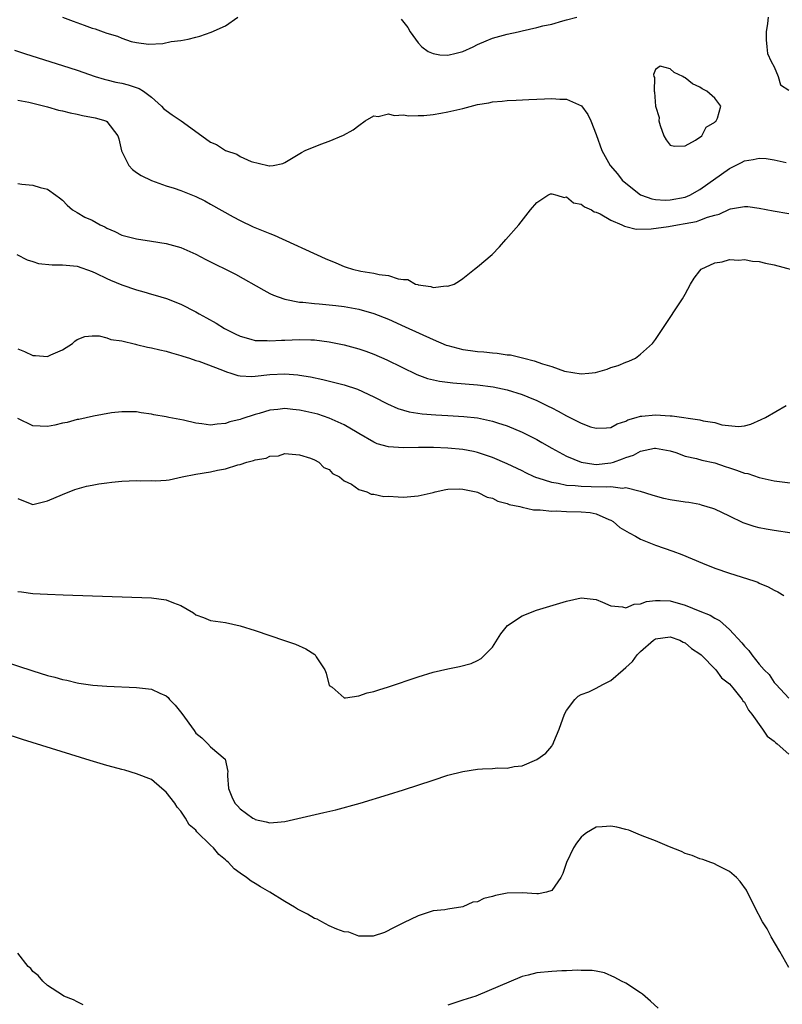
# Model space of a CAD drawing. Units: inches. Extents: x 2625000 to 2628000, y 1500000 to 1503000.
# Drawn here: x 2625121 to 2625224, y 1502564 to 1502697 of the extents above; entities that cross this region are included whole.
import ezdxf

# ---------------------------------------------------------------- set-up
doc = ezdxf.new("R2010")
doc.units = ezdxf.units.IN
doc.header["$MEASUREMENT"] = 0
doc.layers.add('LD26251500_2ft', color=108, linetype='Continuous')

msp = doc.modelspace()

# ---------------------------------------------------------------- linework, layer by layer
at = {"layer": 'LD26251500_2ft'}
for points, elevation in [([(2625127, 1502697), (2625128.44, 1502696.44), (2625129.93, 1502695.93), (2625131, 1502695.52), (2625131.42, 1502695.42), (2625132.48, 1502695), (2625133, 1502694.82), (2625134.43, 1502694.43), (2625135, 1502694.15), (2625136.27, 1502693.73), (2625137, 1502693.59), (2625138.63, 1502693.37), (2625140.56, 1502693.44), (2625141.69, 1502693.69), (2625143, 1502693.86), (2625143.98, 1502694.02), (2625145, 1502694.3), (2625145.56, 1502694.44), (2625147.05, 1502694.95), (2625149, 1502695.84), (2625150.67, 1502697)], 8068), ([(2625172.7, 1502696.7), (2625173.62, 1502695.62), (2625173.91, 1502695), (2625175, 1502693.53), (2625175.5, 1502693), (2625176.35, 1502692.35), (2625177, 1502692.09), (2625177.9, 1502691.9), (2625179, 1502691.86), (2625180.14, 1502692.14), (2625181, 1502692.38), (2625182.4, 1502693), (2625183, 1502693.3), (2625184.18, 1502693.82), (2625185, 1502694.15), (2625187, 1502694.7), (2625188.46, 1502695), (2625189, 1502695.16), (2625191, 1502695.61), (2625191.82, 1502695.82), (2625193, 1502696.07), (2625194.49, 1502696.49), (2625195, 1502696.61), (2625196.4, 1502697)], 8068), ([(2625222.2, 1502697), (2625222.13, 1502696.13), (2625221.94, 1502695), (2625221.95, 1502693.95), (2625222.02, 1502693), (2625222.11, 1502692.11), (2625222.62, 1502691), (2625223, 1502690.3), (2625223.55, 1502689), (2625223.85, 1502687.85), (2625225, 1502687.14)], 8068), ([(2625120.54, 1502692.54), (2625122.04, 1502692.04), (2625127, 1502690.47), (2625129, 1502689.83), (2625131.42, 1502689), (2625132.63, 1502688.63), (2625133, 1502688.55), (2625134.23, 1502688.23), (2625135, 1502688.09), (2625135.86, 1502687.86), (2625137.36, 1502687.36), (2625137.93, 1502687), (2625139, 1502686.2), (2625140.37, 1502685), (2625140.66, 1502684.66), (2625141, 1502684.39), (2625141.8, 1502683.8), (2625143.01, 1502683.01), (2625145.83, 1502681), (2625147, 1502680.14), (2625147.81, 1502679.81), (2625149, 1502679.03), (2625150.51, 1502678.51), (2625151, 1502678.19), (2625152.48, 1502677.52), (2625154.73, 1502677), (2625154.96, 1502676.96), (2625155, 1502676.94), (2625155.42, 1502677), (2625156.72, 1502677.28), (2625157, 1502677.41), (2625159.24, 1502678.76), (2625159.73, 1502679), (2625161.88, 1502679.88), (2625163, 1502680.28), (2625164.91, 1502681.09), (2625166.21, 1502681.79), (2625167, 1502682.4), (2625167.83, 1502683), (2625169, 1502683.67), (2625169.61, 1502683.61), (2625171, 1502683.97), (2625171.75, 1502683.75), (2625173, 1502683.82), (2625173.69, 1502683.69), (2625175, 1502683.73), (2625175.74, 1502683.74), (2625177, 1502683.87), (2625178.03, 1502684.03), (2625179, 1502684.21), (2625181, 1502684.68), (2625183, 1502685.21), (2625184.54, 1502685.46), (2625185, 1502685.58), (2625186.33, 1502685.67), (2625187, 1502685.75), (2625188.21, 1502685.79), (2625189.9, 1502685.9), (2625191, 1502685.95), (2625192.03, 1502685.97), (2625193, 1502686.03), (2625194.08, 1502685.92), (2625195, 1502685.92), (2625197.02, 1502685.02), (2625197.88, 1502683.88), (2625198.28, 1502683), (2625199, 1502681.19), (2625199.78, 1502679), (2625200.91, 1502677), (2625201.86, 1502675.86), (2625202.53, 1502675), (2625203, 1502674.59), (2625205, 1502673.05), (2625205.11, 1502673), (2625206.51, 1502672.51), (2625207, 1502672.42), (2625208.33, 1502672.33), (2625209, 1502672.35), (2625211, 1502672.73), (2625211.63, 1502673), (2625213, 1502673.76), (2625217, 1502676.6), (2625217.81, 1502677), (2625218.6, 1502677.4), (2625219, 1502677.63), (2625220.2, 1502677.8), (2625221, 1502678), (2625221.93, 1502677.93), (2625223, 1502677.77), (2625224.62, 1502677.38)], 8066), ([(2625121, 1502685.8), (2625122.47, 1502685.53), (2625123, 1502685.38), (2625125, 1502684.92), (2625126.47, 1502684.47), (2625127, 1502684.38), (2625128.07, 1502684.07), (2625129, 1502683.89), (2625129.72, 1502683.72), (2625131.41, 1502683.41), (2625132.85, 1502683), (2625133, 1502682.92), (2625134.49, 1502681), (2625134.6, 1502680.6), (2625134.99, 1502678.99), (2625135.98, 1502677), (2625136.44, 1502676.44), (2625137, 1502676.05), (2625137.64, 1502675.64), (2625139, 1502674.98), (2625141, 1502674.26), (2625142.06, 1502673.94), (2625143, 1502673.6), (2625145, 1502672.82), (2625146.21, 1502672.21), (2625147, 1502671.79), (2625150.05, 1502670.05), (2625151, 1502669.56), (2625152.74, 1502668.74), (2625155, 1502667.81), (2625155.59, 1502667.59), (2625162.45, 1502664.45), (2625163.88, 1502663.88), (2625165, 1502663.38), (2625165.3, 1502663.3), (2625166.14, 1502663), (2625167.27, 1502662.73), (2625169, 1502662.48), (2625169.71, 1502662.29), (2625171, 1502662.16), (2625172.3, 1502661.7), (2625173, 1502661.62), (2625173.6, 1502661.6), (2625174.64, 1502661), (2625174.93, 1502660.93), (2625175, 1502660.88), (2625176.69, 1502660.69), (2625177, 1502660.53), (2625178.76, 1502660.76), (2625179, 1502660.7), (2625179.84, 1502661), (2625180.56, 1502661.44), (2625181, 1502661.76), (2625182.57, 1502663), (2625183, 1502663.31), (2625184.96, 1502665), (2625185.96, 1502666.04), (2625186.83, 1502667), (2625188.56, 1502669), (2625190.15, 1502671), (2625191, 1502672.01), (2625192.49, 1502673), (2625192.84, 1502673.16), (2625193, 1502673.16), (2625193.7, 1502673), (2625194.67, 1502672.67), (2625195, 1502672.75), (2625195.96, 1502671.96), (2625197, 1502671.78), (2625197.42, 1502671.42), (2625198.39, 1502671), (2625198.74, 1502670.74), (2625199, 1502670.7), (2625199.54, 1502670.46), (2625201, 1502669.62), (2625202.46, 1502669), (2625202.81, 1502668.81), (2625203, 1502668.78), (2625204.41, 1502668.41), (2625206.43, 1502668.43), (2625208.77, 1502668.77), (2625209.99, 1502669), (2625211, 1502669.16), (2625212.55, 1502669.45), (2625213, 1502669.6), (2625214.02, 1502670.02), (2625215, 1502670.29), (2625215.59, 1502670.41), (2625217, 1502671.1), (2625217.14, 1502671.14), (2625219, 1502671.46), (2625219.44, 1502671.44), (2625221, 1502671.24), (2625222.88, 1502670.88), (2625225, 1502670.52)], 8064), ([(2625121, 1502674.58), (2625121.53, 1502674.47), (2625123, 1502674.33), (2625123.99, 1502674.01), (2625125, 1502673.82), (2625126.1, 1502673), (2625126.63, 1502672.63), (2625127, 1502672.33), (2625127.63, 1502671.63), (2625128.37, 1502671), (2625129, 1502670.65), (2625130.04, 1502670.04), (2625131, 1502669.62), (2625132.11, 1502669), (2625132.71, 1502668.71), (2625133, 1502668.54), (2625134.08, 1502668.08), (2625135, 1502667.61), (2625137, 1502667.09), (2625139, 1502666.8), (2625141, 1502666.49), (2625143, 1502665.93), (2625145, 1502665.03), (2625146.33, 1502664.33), (2625150.35, 1502662.35), (2625154.17, 1502660.17), (2625155, 1502659.75), (2625155.5, 1502659.5), (2625156.86, 1502659), (2625157, 1502658.96), (2625159, 1502658.58), (2625159.43, 1502658.57), (2625161, 1502658.38), (2625161.66, 1502658.34), (2625163, 1502658.21), (2625163.89, 1502658.11), (2625165, 1502657.96), (2625167, 1502657.6), (2625169, 1502657.05), (2625171, 1502656.25), (2625173.25, 1502655.25), (2625177, 1502653.51), (2625178.78, 1502652.78), (2625179, 1502652.71), (2625180.34, 1502652.34), (2625181, 1502652.2), (2625182.04, 1502652.04), (2625183, 1502651.92), (2625183.85, 1502651.85), (2625185, 1502651.72), (2625185.67, 1502651.67), (2625187, 1502651.48), (2625187.44, 1502651.44), (2625189.07, 1502651.07), (2625189.25, 1502651), (2625190.66, 1502650.66), (2625191.77, 1502650.23), (2625193, 1502649.87), (2625194.72, 1502649.28), (2625197, 1502648.92), (2625198.02, 1502649), (2625198.91, 1502649.09), (2625200.47, 1502649.53), (2625201, 1502649.74), (2625201.97, 1502650.03), (2625203, 1502650.47), (2625203.41, 1502650.59), (2625204.31, 1502651), (2625205, 1502651.57), (2625206.59, 1502653), (2625207, 1502653.53), (2625208.01, 1502655), (2625210.63, 1502659), (2625211, 1502659.64), (2625211.74, 1502661), (2625212.22, 1502661.78), (2625213, 1502662.8), (2625213.16, 1502663), (2625215, 1502663.86), (2625216, 1502664), (2625217, 1502664.3), (2625218.23, 1502664.23), (2625219, 1502664.32), (2625220.11, 1502664.11), (2625221, 1502664.05), (2625221.84, 1502663.84), (2625223, 1502663.61), (2625227, 1502662.54)], 8062), ([(2625120.86, 1502665), (2625122.26, 1502664.26), (2625123, 1502664.05), (2625123.79, 1502663.79), (2625125.61, 1502663.61), (2625127, 1502663.61), (2625129, 1502663.42), (2625131, 1502662.71), (2625131.53, 1502662.47), (2625133, 1502661.74), (2625133.51, 1502661.51), (2625135, 1502660.91), (2625137, 1502660.22), (2625137.97, 1502659.97), (2625139, 1502659.65), (2625139.52, 1502659.52), (2625141.04, 1502659.04), (2625143, 1502658.28), (2625145, 1502657.27), (2625145.46, 1502657), (2625146.46, 1502656.46), (2625147.73, 1502655.73), (2625148.86, 1502655), (2625150.31, 1502654.31), (2625151, 1502653.96), (2625152.41, 1502653.59), (2625153, 1502653.4), (2625154.61, 1502653.39), (2625155, 1502653.33), (2625156.54, 1502653.46), (2625157, 1502653.45), (2625159, 1502653.53), (2625160.53, 1502653.47), (2625161, 1502653.47), (2625163, 1502653.22), (2625165, 1502652.81), (2625167, 1502652.27), (2625167.94, 1502651.94), (2625169, 1502651.55), (2625170.77, 1502650.77), (2625174.8, 1502648.8), (2625176.26, 1502648.26), (2625177.89, 1502647.89), (2625179.67, 1502647.67), (2625183, 1502647.4), (2625185.13, 1502647.13), (2625187, 1502646.74), (2625189, 1502646.11), (2625189.8, 1502645.8), (2625191, 1502645.29), (2625192.54, 1502644.54), (2625193, 1502644.3), (2625193.87, 1502643.87), (2625195, 1502643.22), (2625195.16, 1502643.16), (2625197, 1502642.23), (2625198.23, 1502641.77), (2625199, 1502641.57), (2625200.38, 1502641.62), (2625201, 1502641.68), (2625201.83, 1502642.17), (2625203, 1502642.52), (2625203.29, 1502642.71), (2625204.4, 1502643), (2625205, 1502643.18), (2625205.18, 1502643.18), (2625207, 1502643.37), (2625209, 1502643.24), (2625209.24, 1502643.24), (2625213, 1502642.7), (2625213.43, 1502642.57), (2625215, 1502642.32), (2625215.97, 1502642.03), (2625218.21, 1502641.79), (2625219, 1502641.9), (2625219.87, 1502642.13), (2625221.27, 1502642.73), (2625221.83, 1502643), (2625224.64, 1502644.64)], 8060), ([(2625121, 1502652.25), (2625121.91, 1502651.91), (2625123, 1502651.35), (2625123.38, 1502651.38), (2625125, 1502651.22), (2625125.46, 1502651.46), (2625127, 1502652.14), (2625128.36, 1502653), (2625128.7, 1502653.3), (2625129, 1502653.54), (2625130.05, 1502653.95), (2625131, 1502654.03), (2625131.98, 1502654.02), (2625133, 1502653.77), (2625133.55, 1502653.55), (2625135, 1502653.34), (2625136.88, 1502652.88), (2625137, 1502652.87), (2625138.5, 1502652.5), (2625139, 1502652.42), (2625140.13, 1502652.13), (2625141, 1502651.95), (2625141.71, 1502651.71), (2625143, 1502651.37), (2625143.26, 1502651.26), (2625144.15, 1502651), (2625145, 1502650.71), (2625145.41, 1502650.59), (2625148.61, 1502649.39), (2625149.15, 1502649.15), (2625149.71, 1502649), (2625150.66, 1502648.66), (2625151, 1502648.62), (2625152.54, 1502648.54), (2625153, 1502648.58), (2625155, 1502648.8), (2625157, 1502648.89), (2625158.76, 1502648.76), (2625159, 1502648.73), (2625160.48, 1502648.48), (2625162.13, 1502648.13), (2625163.74, 1502647.74), (2625165, 1502647.41), (2625166.81, 1502646.81), (2625169, 1502645.8), (2625170.84, 1502644.84), (2625172.23, 1502644.23), (2625173.78, 1502643.78), (2625175.52, 1502643.52), (2625177.38, 1502643.38), (2625179, 1502643.3), (2625181.16, 1502643.16), (2625183, 1502642.95), (2625185, 1502642.53), (2625185.71, 1502642.29), (2625187, 1502641.88), (2625189, 1502641.04), (2625190.37, 1502640.37), (2625191, 1502640.03), (2625191.66, 1502639.66), (2625193, 1502638.88), (2625195, 1502637.78), (2625196.97, 1502636.97), (2625198.7, 1502636.7), (2625199, 1502636.69), (2625201, 1502636.89), (2625201.35, 1502637), (2625202.56, 1502637.44), (2625203, 1502637.61), (2625204.06, 1502637.94), (2625205, 1502638.46), (2625206.87, 1502638.87), (2625207, 1502638.88), (2625209, 1502638.5), (2625209.73, 1502638.27), (2625211, 1502637.82), (2625212.52, 1502637.48), (2625213.25, 1502637.25), (2625215, 1502636.89), (2625216.41, 1502636.41), (2625217, 1502636.23), (2625217.93, 1502635.93), (2625219, 1502635.52), (2625219.45, 1502635.45), (2625221, 1502634.9), (2625223, 1502634.48), (2625225.88, 1502634.12)], 8058), ([(2625225.4, 1502627.4), (2625223, 1502627.76), (2625221.95, 1502627.95), (2625221, 1502628.14), (2625220.32, 1502628.32), (2625218.83, 1502628.83), (2625217, 1502629.72), (2625215, 1502630.66), (2625214.76, 1502630.76), (2625213.21, 1502631.21), (2625213, 1502631.26), (2625211.52, 1502631.53), (2625211, 1502631.59), (2625209, 1502631.91), (2625208.11, 1502632.11), (2625207, 1502632.4), (2625206.56, 1502632.56), (2625205, 1502633.05), (2625204.95, 1502633.05), (2625203, 1502633.51), (2625202.56, 1502633.44), (2625201, 1502633.65), (2625200.4, 1502633.6), (2625198.32, 1502633.68), (2625197, 1502633.7), (2625196.19, 1502633.81), (2625195, 1502633.86), (2625193.87, 1502634.13), (2625193, 1502634.24), (2625191.17, 1502634.83), (2625191, 1502634.87), (2625190.66, 1502635), (2625189.53, 1502635.53), (2625189, 1502635.81), (2625187, 1502636.78), (2625185, 1502637.64), (2625184.06, 1502637.94), (2625183, 1502638.3), (2625182.44, 1502638.44), (2625181, 1502638.71), (2625179, 1502638.89), (2625177.04, 1502638.96), (2625175.04, 1502638.96), (2625173, 1502638.94), (2625171, 1502639.06), (2625169.48, 1502639.48), (2625169, 1502639.67), (2625167, 1502640.85), (2625166.77, 1502641), (2625165, 1502642.02), (2625163, 1502642.91), (2625161.45, 1502643.45), (2625159.84, 1502643.84), (2625159, 1502644.02), (2625158.09, 1502644.09), (2625157, 1502644.21), (2625156.08, 1502644.08), (2625155, 1502644), (2625153.55, 1502643.55), (2625153, 1502643.41), (2625151.19, 1502642.81), (2625151, 1502642.73), (2625149.59, 1502642.41), (2625149, 1502642.2), (2625147.87, 1502642.13), (2625147, 1502641.99), (2625145.83, 1502642.17), (2625145, 1502642.25), (2625143.36, 1502642.64), (2625141.34, 1502643), (2625141, 1502643.08), (2625139.35, 1502643.35), (2625139, 1502643.46), (2625137.63, 1502643.63), (2625137, 1502643.76), (2625135, 1502643.77), (2625133.62, 1502643.62), (2625131.21, 1502643.21), (2625129.24, 1502642.76), (2625129, 1502642.72), (2625127.65, 1502642.35), (2625127, 1502642.23), (2625126, 1502642), (2625125, 1502641.82), (2625123, 1502641.89), (2625121, 1502642.89)], 8056), ([(2625121, 1502632.09), (2625121.76, 1502631.76), (2625123, 1502631.3), (2625123.38, 1502631.38), (2625125, 1502631.78), (2625127, 1502632.64), (2625128.69, 1502633.31), (2625129, 1502633.38), (2625130.24, 1502633.76), (2625131, 1502633.87), (2625131.92, 1502634.08), (2625133, 1502634.21), (2625133.69, 1502634.31), (2625135, 1502634.43), (2625137, 1502634.51), (2625137.53, 1502634.47), (2625139, 1502634.5), (2625139.55, 1502634.45), (2625141, 1502634.57), (2625141.41, 1502634.59), (2625143.18, 1502635), (2625145, 1502635.35), (2625147, 1502635.68), (2625147.92, 1502635.92), (2625149, 1502636.09), (2625150.65, 1502636.65), (2625151, 1502636.69), (2625151.86, 1502637), (2625152.8, 1502637.2), (2625153, 1502637.3), (2625154.49, 1502637.51), (2625155, 1502637.8), (2625156.15, 1502637.85), (2625157, 1502638.15), (2625159, 1502637.97), (2625160.47, 1502637.53), (2625161, 1502637.3), (2625161.61, 1502637), (2625162.27, 1502636.27), (2625163, 1502636), (2625163.45, 1502635.45), (2625164.38, 1502635), (2625165, 1502634.47), (2625166, 1502634), (2625167, 1502633.29), (2625168.06, 1502633), (2625168.67, 1502632.67), (2625169, 1502632.69), (2625170.38, 1502632.38), (2625171, 1502632.39), (2625172.3, 1502632.3), (2625173, 1502632.29), (2625175, 1502632.45), (2625177, 1502632.92), (2625177.27, 1502633), (2625178.71, 1502633.29), (2625179, 1502633.33), (2625180.61, 1502633.39), (2625181, 1502633.37), (2625182.83, 1502633), (2625183, 1502632.95), (2625184.28, 1502632.28), (2625185, 1502632.12), (2625185.73, 1502631.73), (2625187, 1502631.41), (2625187.28, 1502631.28), (2625188.69, 1502631), (2625189, 1502630.91), (2625190.57, 1502630.57), (2625191.44, 1502630.56), (2625193, 1502630.4), (2625193.59, 1502630.41), (2625195, 1502630.35), (2625197, 1502630.31), (2625198.18, 1502630.18), (2625199, 1502630.03), (2625200.72, 1502629.28), (2625201, 1502629.17), (2625201.28, 1502629), (2625202.2, 1502628.2), (2625203.44, 1502627.44), (2625204.3, 1502627), (2625205, 1502626.59), (2625207, 1502625.79), (2625209.33, 1502625), (2625210.54, 1502624.54), (2625211.95, 1502623.95), (2625213.35, 1502623.35), (2625215, 1502622.7), (2625217, 1502622.02), (2625220.26, 1502621), (2625220.8, 1502620.8), (2625221, 1502620.69), (2625222.2, 1502620.2), (2625223, 1502619.74), (2625223.5, 1502619.5), (2625224.31, 1502619)], 8054), ([(2625121, 1502619.54), (2625121.5, 1502619.5), (2625123, 1502619.3), (2625125, 1502619.17), (2625127.09, 1502619.09), (2625139, 1502618.68), (2625141, 1502618.43), (2625141.99, 1502618.01), (2625143, 1502617.65), (2625144.68, 1502616.68), (2625145, 1502616.42), (2625146.05, 1502616.05), (2625147, 1502615.62), (2625149, 1502615.35), (2625151, 1502614.91), (2625153, 1502614.28), (2625156.95, 1502612.95), (2625158.43, 1502612.43), (2625159.83, 1502611.83), (2625161.06, 1502611.06), (2625161.11, 1502611), (2625161.25, 1502610.75), (2625162.4, 1502609), (2625162.56, 1502608.56), (2625163, 1502606.89), (2625163.37, 1502606.63), (2625165, 1502605.22), (2625165.19, 1502605.19), (2625167, 1502605.5), (2625168.12, 1502605.88), (2625169, 1502606.07), (2625169.7, 1502606.3), (2625171, 1502606.71), (2625175, 1502608.05), (2625177, 1502608.67), (2625179, 1502609.13), (2625180.57, 1502609.43), (2625182.14, 1502609.86), (2625183, 1502610.26), (2625183.47, 1502610.53), (2625183.99, 1502611), (2625185, 1502612.05), (2625186.16, 1502613.84), (2625187.05, 1502614.95), (2625189, 1502616.27), (2625190.97, 1502617.03), (2625195, 1502618.26), (2625197, 1502618.69), (2625199, 1502618.48), (2625199.87, 1502618.13), (2625201, 1502617.63), (2625202.54, 1502617.46), (2625203, 1502617.33), (2625204.15, 1502617.85), (2625205, 1502617.87), (2625205.79, 1502618.21), (2625207, 1502618.32), (2625207.65, 1502618.35), (2625209, 1502618.27), (2625211, 1502617.72), (2625213, 1502616.89), (2625214.36, 1502616.36), (2625215, 1502615.96), (2625215.65, 1502615.65), (2625217, 1502614.44), (2625218.64, 1502612.64), (2625219, 1502612.19), (2625219.61, 1502611.61), (2625220.02, 1502611), (2625221, 1502609.76), (2625221.68, 1502609), (2625222.34, 1502608.34), (2625223, 1502607.27), (2625223.16, 1502607.16), (2625223.28, 1502607), (2625225, 1502605.18)], 8052), ([(2625119, 1502610.14), (2625123, 1502608.85), (2625125, 1502608.24), (2625125.99, 1502607.99), (2625127, 1502607.68), (2625127.59, 1502607.59), (2625129, 1502607.22), (2625129.2, 1502607.2), (2625131.09, 1502606.91), (2625133, 1502606.77), (2625137, 1502606.61), (2625139, 1502606.4), (2625140.14, 1502605.86), (2625141, 1502605.48), (2625141.25, 1502605.25), (2625141.46, 1502605), (2625142.22, 1502604.22), (2625143.12, 1502603.12), (2625144.79, 1502600.79), (2625145, 1502600.45), (2625145.8, 1502599.8), (2625146.64, 1502599), (2625147, 1502598.6), (2625148.96, 1502596.96), (2625149.3, 1502595.3), (2625149.28, 1502595), (2625149.29, 1502594.71), (2625149.43, 1502593), (2625149.86, 1502591.86), (2625150.24, 1502591), (2625150.64, 1502590.64), (2625151, 1502590.24), (2625152.69, 1502589), (2625152.9, 1502588.89), (2625153, 1502588.82), (2625154.51, 1502588.51), (2625155, 1502588.35), (2625156.51, 1502588.51), (2625157, 1502588.54), (2625162.26, 1502589.74), (2625163.87, 1502590.13), (2625167.17, 1502591), (2625171, 1502592.16), (2625173, 1502592.79), (2625177, 1502594.13), (2625179, 1502594.78), (2625181, 1502595.3), (2625183, 1502595.61), (2625183.65, 1502595.65), (2625185, 1502595.7), (2625185.76, 1502595.76), (2625187, 1502595.74), (2625187.94, 1502595.94), (2625189, 1502596.05), (2625191, 1502596.9), (2625192.23, 1502597.77), (2625193, 1502598.68), (2625193.13, 1502598.87), (2625193.19, 1502599), (2625193.28, 1502599.28), (2625193.99, 1502601), (2625194.73, 1502603), (2625195, 1502603.52), (2625196.13, 1502605), (2625196.57, 1502605.43), (2625197, 1502605.65), (2625198.03, 1502606.03), (2625199, 1502606.5), (2625199.88, 1502607), (2625201, 1502607.53), (2625202.64, 1502609), (2625203, 1502609.29), (2625203.91, 1502610.09), (2625204.52, 1502611), (2625205, 1502611.48), (2625206.74, 1502613), (2625207, 1502613.17), (2625209, 1502613.42), (2625210.27, 1502613), (2625210.73, 1502612.73), (2625211, 1502612.63), (2625211.86, 1502611.86), (2625213, 1502611.16), (2625213.18, 1502611), (2625215.14, 1502609), (2625215.91, 1502607.91), (2625217, 1502607.08), (2625217.45, 1502606.55), (2625218.7, 1502605), (2625218.8, 1502604.8), (2625219, 1502604.61), (2625219.55, 1502603.55), (2625220, 1502603), (2625221.46, 1502601), (2625222.06, 1502600.06), (2625223, 1502599.37), (2625223.19, 1502599.19), (2625223.42, 1502599), (2625225, 1502597.63)], 8050), ([(2625225, 1502568.85), (2625223.76, 1502571), (2625222.61, 1502573), (2625222.05, 1502574.05), (2625221.46, 1502575), (2625220.4, 1502577), (2625219.26, 1502579.26), (2625218.44, 1502580.44), (2625217.92, 1502581), (2625217, 1502581.79), (2625215.44, 1502582.56), (2625214.87, 1502582.87), (2625214.47, 1502583), (2625213.4, 1502583.4), (2625213, 1502583.51), (2625211.96, 1502583.96), (2625211, 1502584.24), (2625210.51, 1502584.51), (2625208.89, 1502585.11), (2625207, 1502585.92), (2625205.55, 1502586.45), (2625205, 1502586.7), (2625203.39, 1502587.39), (2625203, 1502587.45), (2625201.77, 1502587.77), (2625201, 1502587.92), (2625199.8, 1502587.8), (2625199, 1502587.77), (2625197.69, 1502587), (2625197.3, 1502586.7), (2625197, 1502586.43), (2625196.37, 1502585.63), (2625195.96, 1502585), (2625194.99, 1502583), (2625194.49, 1502581.51), (2625194.22, 1502581), (2625193, 1502579.22), (2625192.29, 1502579), (2625191.23, 1502578.77), (2625191, 1502578.77), (2625189, 1502578.9), (2625187, 1502578.88), (2625185.44, 1502578.56), (2625185, 1502578.42), (2625183.86, 1502578.14), (2625183, 1502577.7), (2625182.35, 1502577.65), (2625181, 1502577.01), (2625179, 1502576.71), (2625178.61, 1502576.61), (2625177, 1502576.47), (2625175, 1502575.84), (2625173, 1502574.89), (2625171.77, 1502574.23), (2625170.43, 1502573.57), (2625168.91, 1502573.09), (2625167, 1502573.09), (2625165.63, 1502573.63), (2625165, 1502573.65), (2625164, 1502574), (2625163, 1502574.46), (2625161.99, 1502575), (2625161.37, 1502575.37), (2625161, 1502575.48), (2625160.05, 1502576.05), (2625158.72, 1502576.72), (2625158.32, 1502577), (2625157, 1502577.75), (2625154.97, 1502579), (2625153.72, 1502579.72), (2625153, 1502580.19), (2625152.47, 1502580.47), (2625151.83, 1502581), (2625151, 1502581.59), (2625150.15, 1502582.15), (2625149.41, 1502583), (2625149.19, 1502583.19), (2625149, 1502583.37), (2625148.1, 1502584.1), (2625147.4, 1502585), (2625147, 1502585.36), (2625145.15, 1502587.15), (2625145, 1502587.35), (2625144.09, 1502588.09), (2625143.62, 1502589), (2625143, 1502589.95), (2625142.47, 1502590.47), (2625142.16, 1502591), (2625141, 1502592.5), (2625140.43, 1502593), (2625139, 1502594.18), (2625137, 1502594.98), (2625135.44, 1502595.44), (2625135, 1502595.53), (2625133.85, 1502595.85), (2625133, 1502596.07), (2625130.74, 1502596.74), (2625121.6, 1502599.6), (2625119, 1502600.45)], 8048), ([(2625129.82, 1502563.82), (2625129, 1502564.21), (2625128.48, 1502564.48), (2625127.2, 1502565), (2625127, 1502565.11), (2625125, 1502566.41), (2625124.38, 1502567), (2625123.75, 1502567.75), (2625123, 1502568.33), (2625122.73, 1502568.73), (2625122.4, 1502569), (2625121, 1502570.78)], 8046), ([(2625207.37, 1502563.37), (2625206.33, 1502564.33), (2625205.24, 1502565.24), (2625205, 1502565.43), (2625203, 1502566.72), (2625202.43, 1502567), (2625201.51, 1502567.51), (2625200.11, 1502568.11), (2625199, 1502568.34), (2625198.46, 1502568.46), (2625197, 1502568.46), (2625196.51, 1502568.51), (2625195, 1502568.38), (2625194.39, 1502568.39), (2625193, 1502568.32), (2625191, 1502568.15), (2625189.82, 1502567.82), (2625189, 1502567.62), (2625182.79, 1502565), (2625181, 1502564.43), (2625179, 1502563.75)], 8046)]:
    msp.add_lwpolyline(points, dxfattribs=dict(at, elevation=elevation))
at = {"layer": 'LD26251500_2ft', "elevation": 8068}
msp.add_lwpolyline([(2625207, 1502689.93), (2625206.75, 1502689.25), (2625206.8, 1502689), (2625206.85, 1502688.85), (2625206.81, 1502687), (2625206.86, 1502686.86), (2625207, 1502685), (2625207.48, 1502683.48), (2625207.46, 1502683), (2625207.62, 1502682.38), (2625208.12, 1502681), (2625208.46, 1502680.46), (2625209, 1502679.75), (2625209.59, 1502679.59), (2625211, 1502679.63), (2625212.42, 1502680.42), (2625213.25, 1502681), (2625213.85, 1502682.15), (2625215, 1502682.84), (2625215.07, 1502682.93), (2625215.18, 1502683), (2625215.39, 1502683.39), (2625215.8, 1502685), (2625215, 1502686.09), (2625213.93, 1502687), (2625213.32, 1502687.32), (2625213, 1502687.56), (2625212.01, 1502688.01), (2625211, 1502688.83), (2625210.86, 1502688.86), (2625210.69, 1502689), (2625209.54, 1502689.54), (2625209, 1502690.03), (2625207.62, 1502690.38)], close=True, dxfattribs=at)

doc.saveas('drawing.dxf')
